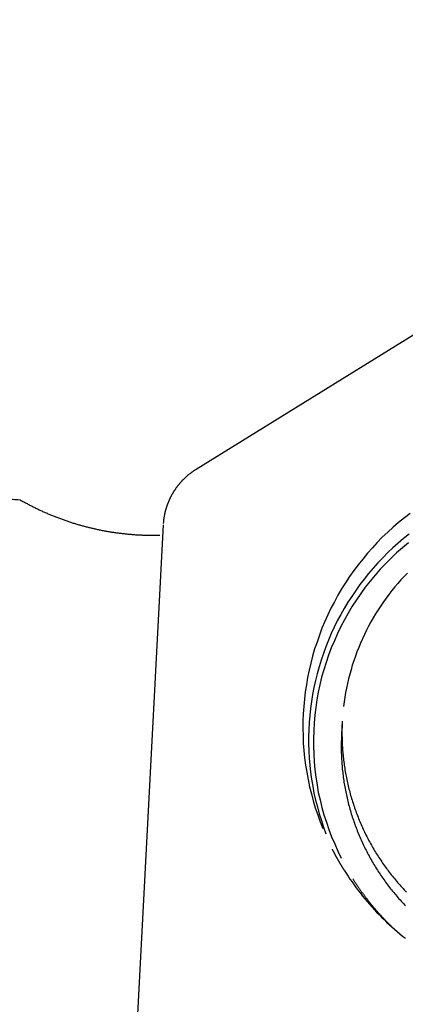
# Model space of a CAD drawing. Units: millimetres. Extents: x -29.8 to 40.2, y -30.6 to 33.7.
# Drawn here: x 8.5 to 12.9, y 9.3 to 20.4 of the extents above; entities that cross this region are included whole.
import ezdxf

# ---------------------------------------------------------------- set-up
doc = ezdxf.new("R2010")
doc.units = ezdxf.units.MM
doc.layers.add('1', color=4, linetype='CONTINUOUS')

msp = doc.modelspace()

# ---------------------------------------------------------------- linework, layer by layer
at = {"layer": '1'}
for p, q in [((18.745943, 20.415486), (10.531791, 15.334958)), ((10.159967, 14.709483), (9.657804, 5.12764)), ((12.184224, 12.49272), (12.176033, 12.336426))]:
    msp.add_line(p, q, dxfattribs=at)
for points in [[(10.531791, 15.334958, 0), (10.527639, 15.332335, 0), (10.523488, 15.329711, 0), (10.519336, 15.327088, 0), (10.515231, 15.324393, 0), (10.51113, 15.321691, 0), (10.507029, 15.318989, 0), (10.502971, 15.316224, 0), (10.498922, 15.313444, 0), (10.494874, 15.310663, 0), (10.490865, 15.307828, 0), (10.48687, 15.304971, 0), (10.482876, 15.302113, 0), (10.478917, 15.299208, 0), (10.474978, 15.296275, 0), (10.471039, 15.293342, 0), (10.467131, 15.290369, 0), (10.463249, 15.28736, 0), (10.459367, 15.284352, 0), (10.455511, 15.281311, 0), (10.451688, 15.278229, 0), (10.447864, 15.275147, 0), (10.444062, 15.272039, 0), (10.440298, 15.268885, 0), (10.436535, 15.26573, 0), (10.432787, 15.262556, 0), (10.429085, 15.25933, 0), (10.425382, 15.256103, 0), (10.421691, 15.252864, 0), (10.418051, 15.249568, 0), (10.414411, 15.246271, 0), (10.410777, 15.242968, 0), (10.407201, 15.239602, 0), (10.403625, 15.236235, 0), (10.400049, 15.232869, 0), (10.396539, 15.229435, 0), (10.393029, 15.226001, 0), (10.389518, 15.222566, 0), (10.386068, 15.219071, 0), (10.382625, 15.21557, 0), (10.379181, 15.212069, 0), (10.375793, 15.208514, 0), (10.372417, 15.204947, 0), (10.369041, 15.20138, 0), (10.365717, 15.197766, 0), (10.36241, 15.194135, 0), (10.359103, 15.190504, 0), (10.355842, 15.186832, 0), (10.352606, 15.183139, 0), (10.349369, 15.179445, 0), (10.346174, 15.175716, 0), (10.343009, 15.171961, 0), (10.339845, 15.168205, 0), (10.336716, 15.164421, 0), (10.333624, 15.160605, 0), (10.330532, 15.156789, 0), (10.32747, 15.15295, 0), (10.324453, 15.149075, 0), (10.321435, 15.145201, 0), (10.318441, 15.141308, 0), (10.315499, 15.137376, 0), (10.312557, 15.133444, 0), (10.309632, 15.129499, 0), (10.306766, 15.125511, 0), (10.3039, 15.121524, 0), (10.301045, 15.117528, 0), (10.298257, 15.113485, 0), (10.295468, 15.109442, 0), (10.292685, 15.105396, 0), (10.289975, 15.101301, 0), (10.287265, 15.097205, 0), (10.284555, 15.09311, 0), (10.281923, 15.088963, 0), (10.279292, 15.084816, 0), (10.276662, 15.080669, 0), (10.274104, 15.076477, 0), (10.271553, 15.07228, 0), (10.269003, 15.068084, 0), (10.26652, 15.063847, 0), (10.264052, 15.059601, 0), (10.261583, 15.055356, 0), (10.259176, 15.051075, 0), (10.25679, 15.046783, 0), (10.254404, 15.04249, 0), (10.252073, 15.038168, 0), (10.24977, 15.03383, 0), (10.247467, 15.029493, 0), (10.245214, 15.02513, 0), (10.242995, 15.020748, 0), (10.240777, 15.016367, 0), (10.238601, 15.011964, 0), (10.236468, 15.007541, 0), (10.234335, 15.003118, 0), (10.232238, 14.998677, 0), (10.230191, 14.994213, 0), (10.228143, 14.989749, 0), (10.226126, 14.985272, 0), (10.224165, 14.980769, 0), (10.222204, 14.976267, 0), (10.220267, 14.971754, 0), (10.218394, 14.967214, 0), (10.216521, 14.962675, 0), (10.214665, 14.958128, 0), (10.21288, 14.953553, 0), (10.211094, 14.948978, 0), (10.20932, 14.944399, 0), (10.207623, 14.93979, 0), (10.205926, 14.935182, 0), (10.204234, 14.930572, 0), (10.202627, 14.925931, 0), (10.201021, 14.92129, 0), (10.199414, 14.916649, 0), (10.197895, 14.911979, 0), (10.196378, 14.907309, 0), (10.194861, 14.902638, 0), (10.193425, 14.897941, 0), (10.191999, 14.893242, 0), (10.190573, 14.888543, 0), (10.189222, 14.883821, 0), (10.187887, 14.879095, 0), (10.186552, 14.874369, 0), (10.185285, 14.869624, 0), (10.184043, 14.864873, 0), (10.1828, 14.860122, 0), (10.181619, 14.855355, 0), (10.180468, 14.850581, 0), (10.179318, 14.845807, 0), (10.178222, 14.84102, 0), (10.177164, 14.836224, 0), (10.176106, 14.831429, 0), (10.175096, 14.826623, 0), (10.174131, 14.821807, 0), (10.173167, 14.816992, 0), (10.172243, 14.812169, 0), (10.171372, 14.807336, 0), (10.1705, 14.802503, 0), (10.169664, 14.797664, 0), (10.168886, 14.792815, 0), (10.168109, 14.787966, 0), (10.167359, 14.783113, 0), (10.166676, 14.778249, 0), (10.165993, 14.773386, 0), (10.165331, 14.76852, 0), (10.164741, 14.763645, 0), (10.164152, 14.758769, 0), (10.163577, 14.753892, 0), (10.163083, 14.749006, 0), (10.162589, 14.74412, 0), (10.162101, 14.739233, 0), (10.161702, 14.734338, 0), (10.161302, 14.729444, 0), (10.160903, 14.724549, 0)], [(8.404893, 15, 0), (8.429303, 14.999559, 0), (8.455529, 14.998379, 0), (8.48357, 14.996459, 0), (8.513428, 14.9938, 0), (8.545101, 14.990402, 0)], [(8.545101, 14.990402, 0), (8.554585, 14.985043, 0), (8.56407, 14.979685, 0), (8.573554, 14.974326, 0), (8.583093, 14.969065, 0), (8.592637, 14.963813, 0), (8.602181, 14.95856, 0), (8.611773, 14.953397, 0), (8.621375, 14.948251, 0), (8.630976, 14.943105, 0), (8.640621, 14.938041, 0), (8.650279, 14.933002, 0), (8.659937, 14.927963, 0), (8.669633, 14.922998, 0), (8.679347, 14.918067, 0), (8.68906, 14.913136, 0), (8.698807, 14.908271, 0), (8.708575, 14.903448, 0), (8.718343, 14.898625, 0), (8.728139, 14.89386, 0), (8.737959, 14.889146, 0), (8.74778, 14.884432, 0), (8.757624, 14.879767, 0), (8.767497, 14.875163, 0), (8.77737, 14.870558, 0), (8.787261, 14.865995, 0), (8.797184, 14.861501, 0), (8.807108, 14.857006, 0), (8.817045, 14.852544, 0), (8.827018, 14.84816, 0), (8.83699, 14.843776, 0), (8.846973, 14.839416, 0), (8.856994, 14.835144, 0), (8.867015, 14.830871, 0), (8.877042, 14.826613, 0), (8.887109, 14.822452, 0), (8.897177, 14.818291, 0), (8.907247, 14.814136, 0), (8.91736, 14.810087, 0), (8.927473, 14.806038, 0), (8.937586, 14.801989, 0), (8.947743, 14.79805, 0), (8.9579, 14.794113, 0), (8.968058, 14.790177, 0), (8.978254, 14.786342, 0), (8.988454, 14.782518, 0), (8.998655, 14.778695, 0), (9.008889, 14.774964, 0), (9.019132, 14.771254, 0), (9.029374, 14.767544, 0), (9.039647, 14.763918, 0), (9.04993, 14.760322, 0), (9.060212, 14.756726, 0), (9.070521, 14.753205, 0), (9.080843, 14.749723, 0), (9.091165, 14.746241, 0), (9.101509, 14.742825, 0), (9.11187, 14.739459, 0), (9.12223, 14.736092, 0), (9.132608, 14.732782, 0), (9.143005, 14.72953, 0), (9.153402, 14.726279, 0), (9.163814, 14.723075, 0), (9.174246, 14.719939, 0), (9.184679, 14.716803, 0), (9.195122, 14.713705, 0), (9.205589, 14.710685, 0), (9.216056, 14.707666, 0), (9.226531, 14.704674, 0), (9.23703, 14.701771, 0), (9.24753, 14.698867, 0), (9.258034, 14.695982, 0), (9.268565, 14.693196, 0), (9.279096, 14.690409, 0), (9.28963, 14.687632, 0), (9.300191, 14.684962, 0), (9.310753, 14.682292, 0), (9.321314, 14.679623, 0), (9.331904, 14.67707, 0), (9.342495, 14.674517, 0), (9.353085, 14.671965, 0), (9.363701, 14.66952, 0), (9.374319, 14.667085, 0), (9.384937, 14.66465, 0), (9.395577, 14.662314, 0), (9.406221, 14.659997, 0), (9.416865, 14.65768, 0), (9.427528, 14.655452, 0), (9.438198, 14.653254, 0), (9.448867, 14.651055, 0), (9.459553, 14.648936, 0), (9.470246, 14.646855, 0), (9.480939, 14.644775, 0), (9.491645, 14.642764, 0), (9.502361, 14.640803, 0), (9.513076, 14.638841, 0), (9.523802, 14.63694, 0), (9.534539, 14.635097, 0), (9.545276, 14.633255, 0), (9.55602, 14.631462, 0), (9.566777, 14.629739, 0), (9.577533, 14.628016, 0), (9.588296, 14.626332, 0), (9.599071, 14.624728, 0), (9.609846, 14.623125, 0), (9.620625, 14.621551, 0), (9.631417, 14.620067, 0), (9.642209, 14.618582, 0), (9.653003, 14.617118, 0), (9.663811, 14.615754, 0), (9.674619, 14.614389, 0), (9.685428, 14.613035, 0), (9.69625, 14.611791, 0), (9.707073, 14.610546, 0), (9.717895, 14.609302, 0), (9.72873, 14.608178, 0), (9.739566, 14.607053, 0), (9.750401, 14.605929, 0), (9.761247, 14.604914, 0), (9.772095, 14.60391, 0), (9.782942, 14.602906, 0), (9.793798, 14.602002, 0), (9.804655, 14.601118, 0), (9.815513, 14.600234, 0), (9.826378, 14.599441, 0), (9.837244, 14.598677, 0), (9.848111, 14.597914, 0), (9.858983, 14.597231, 0), (9.869858, 14.596588, 0), (9.880732, 14.595945, 0), (9.891611, 14.595372, 0), (9.902492, 14.59485, 0), (9.913373, 14.594327, 0), (9.924256, 14.593865, 0), (9.935143, 14.593464, 0), (9.946029, 14.593062, 0), (9.956916, 14.592711, 0), (9.967806, 14.59243, 0), (9.978696, 14.592149, 0), (9.989587, 14.591909, 0), (10.00048, 14.591748, 0), (10.011372, 14.591588, 0), (10.022265, 14.591458, 0), (10.033158, 14.591419, 0), (10.044052, 14.591379, 0), (10.054945, 14.59136, 0), (10.065838, 14.591441, 0), (10.076732, 14.591523, 0), (10.087625, 14.591615, 0), (10.098517, 14.591817, 0), (10.109408, 14.592019, 0), (10.1203, 14.592221, 0)], [(12.952004, 14.838639, 0), (12.886229, 14.788226, 0), (12.820943, 14.737227, 0), (12.759607, 14.681497, 0), (12.698271, 14.625766, 0), (12.637062, 14.569909, 0), (12.580602, 14.509244, 0), (12.524143, 14.448578, 0), (12.467684, 14.387913, 0), (12.416209, 14.322984, 0), (12.365031, 14.257802, 0), (12.313852, 14.192621, 0), (12.267558, 14.123925, 0), (12.22203, 14.054678, 0), (12.176501, 13.985432, 0), (12.135681, 13.913366, 0), (12.096132, 13.840539, 0), (12.056583, 13.767712, 0), (12.021499, 13.692698, 0), (11.988217, 13.616802, 0), (11.954936, 13.540905, 0), (11.925815, 13.46339, 0), (11.899044, 13.38496, 0), (11.872272, 13.306531, 0), (11.849306, 13.226979, 0), (11.829242, 13.146572, 0), (11.809178, 13.066164, 0), (11.792518, 12.985059, 0), (11.779307, 12.903245, 0), (11.766096, 12.821432, 0), (11.755851, 12.739268, 0), (11.749591, 12.656632, 0), (11.74333, 12.573996, 0), (11.739569, 12.491276, 0), (11.740304, 12.408407, 0), (11.741038, 12.325537, 0), (11.743784, 12.24277, 0), (11.751507, 12.160258, 0), (11.75923, 12.077746, 0), (11.768461, 11.995439, 0), (11.783115, 11.913872, 0), (11.79777, 11.832305, 0), (11.813422, 11.750961, 0), (11.834898, 11.670919, 0), (11.856373, 11.590877, 0), (11.878341, 11.51099, 0), (11.906478, 11.43304, 0), (11.934616, 11.35509, 0), (11.962753, 11.27714, 0)], [(12.940245, 14.60471, 0), (12.876753, 14.555833, 0), (12.817011, 14.502398, 0), (12.757268, 14.448963, 0), (12.697644, 14.395406, 0), (12.642531, 14.337208, 0), (12.587418, 14.279009, 0), (12.532305, 14.220811, 0), (12.481926, 14.158488, 0), (12.431831, 14.095919, 0), (12.381735, 14.03335, 0), (12.336279, 13.967373, 0), (12.291554, 13.900858, 0), (12.246829, 13.834344, 0), (12.206578, 13.765084, 0), (12.167541, 13.69508, 0), (12.128504, 13.625076, 0), (12.093711, 13.552932, 0), (12.06064, 13.479919, 0), (12.02757, 13.406907, 0), (11.998456, 13.332298, 0), (11.971589, 13.256782, 0), (11.944721, 13.181266, 0), (11.921475, 13.10463, 0), (11.901003, 13.027136, 0), (11.880532, 12.949641, 0), (11.863302, 12.871434, 0), (11.849374, 12.7925, 0), (11.835446, 12.713567, 0), (11.824344, 12.634256, 0), (11.817059, 12.554434, 0), (11.809774, 12.474613, 0), (11.804871, 12.394675, 0), (11.804281, 12.314524, 0), (11.803691, 12.234373, 0), (11.805019, 12.154289, 0), (11.811127, 12.074369, 0), (11.817235, 11.994449, 0), (11.824782, 11.9147, 0), (11.837543, 11.83557, 0), (11.850303, 11.756439, 0), (11.864019, 11.677503, 0), (11.883338, 11.599714, 0), (11.902658, 11.521924, 0), (11.922449, 11.444273, 0), (11.948188, 11.368365, 0), (11.973926, 11.292457, 0), (11.999665, 11.216549, 0)], [(12.931096, 14.505815, 0), (12.863909, 14.449708, 0), (12.796906, 14.3934, 0), (12.73517, 14.331346, 0), (12.673433, 14.269292, 0), (12.611697, 14.207239, 0), (12.555652, 14.140023, 0), (12.499902, 14.072539, 0), (12.444152, 14.005056, 0), (12.394036, 13.933341, 0), (12.344758, 13.860996, 0), (12.295481, 13.788651, 0), (12.251678, 13.712937, 0), (12.209306, 13.636342, 0), (12.166935, 13.559748, 0), (12.129786, 13.480573, 0), (12.094693, 13.400382, 0), (12.059601, 13.320191, 0), (12.029399, 13.238126, 0), (12.001897, 13.155025, 0), (11.974395, 13.071924, 0), (11.951379, 12.987567, 0), (11.931712, 12.902272, 0), (11.912046, 12.816977, 0), (11.8964, 12.730949, 0), (11.884743, 12.644196, 0), (11.873086, 12.557442, 0), (11.864936, 12.470383, 0), (11.861393, 12.382921, 0), (11.85785, 12.29546, 0), (11.857259, 12.208016, 0), (11.861859, 12.120604, 0), (11.866459, 12.033191, 0), (11.87343, 11.946015, 0), (11.886131, 11.859408, 0), (11.898832, 11.772801, 0), (11.913304, 11.686538, 0), (11.93399, 11.601485, 0), (11.954677, 11.516431, 0), (11.97653, 11.431719, 0), (12.005016, 11.348951, 0), (12.033502, 11.266182, 0), (12.06256, 11.183641, 0), (12.09859, 11.103866, 0), (12.134619, 11.024092, 0), (12.170649, 10.944318, 0)], [(12.920811, 14.164712, 0), (12.883364, 14.126842, 0), (12.847662, 14.087352, 0), (12.812671, 14.047202, 0), (12.777681, 14.007051, 0), (12.744334, 13.965557, 0), (12.711941, 13.923282, 0), (12.679549, 13.881008, 0), (12.648677, 13.837643, 0), (12.619014, 13.79341, 0), (12.589352, 13.749177, 0), (12.561066, 13.704083, 0), (12.534254, 13.658066, 0), (12.507442, 13.61205, 0), (12.481846, 13.565375, 0), (12.457995, 13.517757, 0), (12.434144, 13.470138, 0), (12.411332, 13.422039, 0), (12.39054, 13.373008, 0), (12.369748, 13.323976, 0), (12.349805, 13.274616, 0), (12.332158, 13.224366, 0), (12.314511, 13.174117, 0), (12.297511, 13.123663, 0), (12.283082, 13.072397, 0), (12.268652, 13.021131, 0), (12.254661, 12.969757, 0), (12.243508, 12.91768, 0), (12.232356, 12.865603, 0), (12.221425, 12.813485, 0), (12.213597, 12.760806, 0), (12.205768, 12.708126, 0), (12.19794, 12.655447, 0)], [(12.184224, 12.49272, 0), (12.183461, 12.474278, 0), (12.182698, 12.455837, 0), (12.181935, 12.437395, 0), (12.181549, 12.418942, 0), (12.181193, 12.400487, 0), (12.180837, 12.382033, 0), (12.180828, 12.363576, 0), (12.180878, 12.345119, 0), (12.180928, 12.326662, 0), (12.181297, 12.308208, 0), (12.181753, 12.289757, 0), (12.18221, 12.271305, 0), (12.182955, 12.252863, 0), (12.183818, 12.234426, 0), (12.184681, 12.215988, 0), (12.185802, 12.197566, 0), (12.187071, 12.179152, 0), (12.18834, 12.160738, 0), (12.189838, 12.142343, 0), (12.191512, 12.123961, 0), (12.193186, 12.10558, 0), (12.195059, 12.087219, 0), (12.197137, 12.068879, 0), (12.199215, 12.050538, 0), (12.201462, 12.032219, 0), (12.203944, 12.013929, 0), (12.206426, 11.99564, 0), (12.209046, 11.97737, 0), (12.21193, 11.959139, 0), (12.214813, 11.940908, 0), (12.217806, 11.922696, 0), (12.22109, 11.904533, 0), (12.224374, 11.88637, 0), (12.227736, 11.868222, 0), (12.231419, 11.850135, 0), (12.235103, 11.832049, 0), (12.238835, 11.813973, 0), (12.242915, 11.795972, 0), (12.246995, 11.777972, 0), (12.251094, 11.759975, 0), (12.255568, 11.742068, 0), (12.260043, 11.724161, 0), (12.264518, 11.706254, 0), (12.269375, 11.688448, 0), (12.274243, 11.670644, 0), (12.279111, 11.65284, 0), (12.284329, 11.635135, 0), (12.289587, 11.617443, 0), (12.294844, 11.59975, 0), (12.300421, 11.582155, 0), (12.306066, 11.564582, 0), (12.311712, 11.54701, 0), (12.317644, 11.529532, 0), (12.323675, 11.512088, 0), (12.329705, 11.494643, 0), (12.335991, 11.47729, 0), (12.342403, 11.459982, 0), (12.348815, 11.442674, 0), (12.355451, 11.425452, 0), (12.362241, 11.408289, 0), (12.369031, 11.391125, 0), (12.376015, 11.374041, 0), (12.38318, 11.357031, 0), (12.390346, 11.340021, 0), (12.397673, 11.323082, 0), (12.405211, 11.306234, 0), (12.412748, 11.289385, 0), (12.420417, 11.272597, 0), (12.428322, 11.255918, 0), (12.436226, 11.239239, 0), (12.444232, 11.222609, 0), (12.452501, 11.206107, 0), (12.46077, 11.189606, 0), (12.46911, 11.173141, 0), (12.477739, 11.156824, 0), (12.486367, 11.140508, 0), (12.495038, 11.124214, 0), (12.504022, 11.108091, 0), (12.513006, 11.091967, 0), (12.522004, 11.075851, 0), (12.531339, 11.059928, 0), (12.540674, 11.044006, 0), (12.550008, 11.028083, 0), (12.559675, 11.012359, 0), (12.569356, 10.996644, 0), (12.579038, 10.98093, 0), (12.589017, 10.965403, 0), (12.59904, 10.949904, 0), (12.609063, 10.934405, 0), (12.619353, 10.919083, 0), (12.629713, 10.903807, 0), (12.640073, 10.888531, 0), (12.650667, 10.873418, 0), (12.661358, 10.858372, 0), (12.672049, 10.843326, 0), (12.682944, 10.828428, 0), (12.693962, 10.81362, 0), (12.704979, 10.798811, 0), (12.71617, 10.784134, 0), (12.727509, 10.76957, 0), (12.738848, 10.755007, 0), (12.75033, 10.740556, 0), (12.761984, 10.726243, 0), (12.773638, 10.71193, 0), (12.785405, 10.697712, 0), (12.797369, 10.683656, 0), (12.809333, 10.669601, 0), (12.821382, 10.65562, 0), (12.83365, 10.641829, 0), (12.845917, 10.628039, 0), (12.858242, 10.6143, 0), (12.870808, 10.600781, 0), (12.883374, 10.587261, 0), (12.89597, 10.57377, 0), (12.908828, 10.560528, 0)], [(12.176033, 12.336426, 0), (12.17527, 12.317984, 0), (12.174507, 12.299543, 0), (12.173744, 12.281101, 0), (12.173358, 12.262648, 0), (12.173002, 12.244193, 0), (12.172646, 12.225739, 0), (12.172637, 12.207282, 0), (12.172687, 12.188825, 0), (12.172737, 12.170368, 0), (12.173106, 12.151914, 0), (12.173562, 12.133463, 0), (12.174019, 12.115011, 0), (12.174764, 12.096569, 0), (12.175627, 12.078132, 0), (12.17649, 12.059694, 0), (12.177611, 12.041272, 0), (12.17888, 12.022858, 0), (12.180149, 12.004444, 0), (12.181647, 11.986049, 0), (12.183321, 11.967667, 0), (12.184995, 11.949286, 0), (12.186868, 11.930925, 0), (12.188946, 11.912585, 0), (12.191024, 11.894244, 0), (12.193271, 11.875925, 0), (12.195753, 11.857635, 0), (12.198235, 11.839346, 0), (12.200855, 11.821076, 0), (12.203739, 11.802845, 0), (12.206622, 11.784614, 0), (12.209615, 11.766402, 0), (12.212899, 11.748239, 0), (12.216183, 11.730076, 0), (12.219545, 11.711928, 0), (12.223228, 11.693841, 0), (12.226912, 11.675755, 0), (12.230644, 11.657679, 0), (12.234724, 11.639678, 0), (12.238804, 11.621678, 0), (12.242903, 11.603681, 0), (12.247377, 11.585774, 0), (12.251852, 11.567867, 0), (12.256327, 11.54996, 0), (12.261184, 11.532154, 0), (12.266052, 11.51435, 0), (12.27092, 11.496546, 0), (12.276138, 11.478841, 0), (12.281396, 11.461149, 0), (12.286653, 11.443456, 0), (12.29223, 11.425861, 0), (12.297875, 11.408288, 0), (12.303521, 11.390716, 0), (12.309453, 11.373238, 0), (12.315484, 11.355794, 0), (12.321514, 11.338349, 0), (12.3278, 11.320996, 0), (12.334211, 11.303688, 0), (12.340623, 11.28638, 0), (12.347259, 11.269157, 0), (12.35405, 11.251994, 0), (12.36084, 11.234831, 0), (12.367824, 11.217747, 0), (12.374989, 11.200737, 0), (12.382155, 11.183727, 0), (12.389482, 11.166788, 0), (12.39702, 11.14994, 0), (12.404557, 11.133091, 0), (12.412226, 11.116303, 0), (12.420131, 11.099624, 0), (12.428035, 11.082945, 0), (12.436041, 11.066315, 0), (12.44431, 11.049813, 0), (12.452579, 11.033312, 0), (12.460919, 11.016847, 0), (12.469548, 11.00053, 0), (12.478176, 10.984214, 0), (12.486847, 10.96792, 0), (12.495831, 10.951797, 0), (12.504815, 10.935673, 0), (12.513813, 10.919557, 0), (12.523148, 10.903634, 0), (12.532483, 10.887712, 0), (12.541817, 10.871789, 0), (12.551484, 10.856065, 0), (12.561165, 10.84035, 0), (12.570847, 10.824636, 0), (12.580826, 10.809109, 0), (12.590849, 10.79361, 0), (12.600872, 10.778111, 0), (12.611162, 10.762789, 0), (12.621522, 10.747513, 0), (12.631881, 10.732237, 0), (12.642476, 10.717124, 0), (12.653167, 10.702078, 0), (12.663858, 10.687032, 0), (12.674753, 10.672134, 0), (12.685771, 10.657326, 0), (12.696788, 10.642517, 0), (12.707979, 10.62784, 0), (12.719318, 10.613276, 0), (12.730657, 10.598713, 0), (12.742139, 10.584262, 0), (12.753793, 10.569949, 0), (12.765447, 10.555636, 0), (12.777214, 10.541418, 0), (12.789178, 10.527362, 0), (12.801142, 10.513307, 0), (12.813191, 10.499326, 0), (12.825459, 10.485536, 0), (12.837726, 10.471745, 0), (12.850051, 10.458006, 0), (12.862617, 10.444487, 0), (12.875183, 10.430967, 0), (12.887779, 10.417476, 0), (12.900637, 10.404234, 0)], [(12.069158, 11.045495, 0), (12.07035, 11.043168, 0), (12.071543, 11.040842, 0), (12.072737, 11.038516, 0), (12.073935, 11.036193, 0), (12.075133, 11.033869, 0), (12.076335, 11.031547, 0), (12.077538, 11.029226, 0), (12.078744, 11.026907, 0), (12.07995, 11.024587, 0), (12.08116, 11.02227, 0), (12.08237, 11.019953, 0), (12.083584, 11.017637, 0), (12.084798, 11.015322, 0), (12.086017, 11.013009, 0), (12.087235, 11.010696, 0), (12.088457, 11.008384, 0), (12.089679, 11.006074, 0), (12.090905, 11.003764, 0), (12.092131, 11.001456, 0), (12.093361, 10.999148, 0), (12.094592, 10.996842, 0), (12.095825, 10.994537, 0), (12.097061, 10.992233, 0), (12.098297, 10.98993, 0), (12.099536, 10.987628, 0), (12.100777, 10.985326, 0), (12.102021, 10.983027, 0), (12.103265, 10.980728, 0), (12.104513, 10.97843, 0), (12.105761, 10.976133, 0), (12.107013, 10.973838, 0), (12.108265, 10.971543, 0), (12.10952, 10.96925, 0), (12.110776, 10.966957, 0), (12.112035, 10.964666, 0), (12.113296, 10.962376, 0), (12.114559, 10.960087, 0), (12.115823, 10.957799, 0), (12.117091, 10.955512, 0), (12.118359, 10.953226, 0), (12.11963, 10.950941, 0), (12.120903, 10.948658, 0), (12.122177, 10.946375, 0), (12.123453, 10.944093, 0), (12.124731, 10.941813, 0), (12.126013, 10.939534, 0), (12.127294, 10.937255, 0), (12.128579, 10.934979, 0), (12.129865, 10.932702, 0), (12.131154, 10.930428, 0), (12.132443, 10.928154, 0), (12.133736, 10.925881, 0), (12.135029, 10.923609, 0), (12.136326, 10.921339, 0), (12.137623, 10.91907, 0), (12.138924, 10.916802, 0), (12.140226, 10.914535, 0), (12.14153, 10.912269, 0), (12.142835, 10.910004, 0), (12.144144, 10.90774, 0), (12.145453, 10.905478, 0), (12.146765, 10.903216, 0), (12.148079, 10.900956, 0), (12.149394, 10.898697, 0), (12.150712, 10.896439, 0), (12.152031, 10.894182, 0), (12.153353, 10.891926, 0), (12.154676, 10.889671, 0), (12.156002, 10.887418, 0), (12.157329, 10.885166, 0), (12.158658, 10.882915, 0), (12.159989, 10.880664, 0), (12.161322, 10.878416, 0), (12.162656, 10.876167, 0), (12.163994, 10.873921, 0), (12.165333, 10.871676, 0), (12.166674, 10.869432, 0), (12.168016, 10.867188, 0), (12.169361, 10.864946, 0), (12.170708, 10.862705, 0), (12.172056, 10.860466, 0), (12.173407, 10.858227, 0), (12.174759, 10.85599, 0), (12.176113, 10.853754, 0), (12.177469, 10.851518, 0), (12.178827, 10.849285, 0), (12.180187, 10.847052, 0), (12.18155, 10.844821, 0), (12.182913, 10.84259, 0), (12.184279, 10.840361, 0), (12.185646, 10.838133, 0), (12.187016, 10.835906, 0), (12.188387, 10.83368, 0), (12.189762, 10.831456, 0), (12.191137, 10.829233, 0), (12.192514, 10.827011, 0), (12.193893, 10.824789, 0), (12.195274, 10.82257, 0), (12.196657, 10.820351, 0), (12.198042, 10.818134, 0), (12.199429, 10.815918, 0), (12.200818, 10.813703, 0), (12.202208, 10.811489, 0)], [(12.205138, 10.806838, 0), (12.227145, 10.773486, 0), (12.249153, 10.740134, 0), (12.27116, 10.706783, 0), (12.2944, 10.674281, 0), (12.317734, 10.641843, 0), (12.341067, 10.609404, 0), (12.365505, 10.577796, 0), (12.390125, 10.546323, 0), (12.414745, 10.514851, 0), (12.440345, 10.484177, 0), (12.466212, 10.453721, 0), (12.492078, 10.423264, 0), (12.518802, 10.393567, 0), (12.545872, 10.364175, 0), (12.572942, 10.334783, 0), (12.600751, 10.306099, 0), (12.628979, 10.277818, 0), (12.657208, 10.249537, 0), (12.686061, 10.221905, 0), (12.715402, 10.19478, 0), (12.744742, 10.167654, 0), (12.774599, 10.14111, 0), (12.805004, 10.115183, 0), (12.835409, 10.089256, 0), (12.866226, 10.063833, 0), (12.897646, 10.039145, 0)], [(12.303798, 10.710061, 0), (12.30746, 10.704291, 0), (12.311123, 10.698521, 0), (12.314802, 10.692762, 0), (12.318501, 10.687016, 0), (12.322206, 10.681273, 0), (12.325933, 10.675545, 0), (12.329663, 10.669819, 0), (12.333417, 10.664108, 0), (12.337174, 10.658399, 0), (12.340955, 10.652707, 0), (12.344739, 10.647016, 0), (12.348547, 10.641341, 0), (12.352358, 10.635668, 0), (12.356192, 10.630011, 0), (12.360029, 10.624356, 0), (12.363889, 10.618716, 0), (12.367754, 10.61308, 0), (12.371639, 10.607457, 0), (12.375531, 10.601841, 0), (12.379441, 10.596235, 0), (12.383362, 10.590638, 0), (12.387296, 10.58505, 0), (12.391245, 10.579472, 0), (12.395203, 10.573901, 0), (12.39918, 10.568343, 0), (12.403163, 10.56279, 0), (12.407166, 10.557251, 0), (12.411174, 10.551716, 0), (12.415204, 10.546197, 0), (12.419237, 10.540679, 0), (12.423294, 10.53518, 0), (12.427352, 10.529681, 0), (12.431434, 10.5242, 0), (12.435519, 10.518721, 0), (12.439626, 10.513259, 0), (12.443737, 10.507799, 0), (12.447869, 10.502356, 0), (12.452006, 10.496917, 0), (12.456162, 10.491492, 0), (12.460326, 10.486072, 0), (12.464506, 10.480666, 0), (12.468697, 10.475268, 0), (12.472901, 10.46988, 0), (12.477119, 10.464503, 0), (12.481346, 10.459133, 0), (12.48559, 10.453777, 0), (12.489841, 10.448425, 0), (12.494111, 10.44309, 0), (12.498385, 10.437757, 0), (12.502682, 10.432443, 0), (12.506981, 10.42713, 0), (12.511302, 10.421836, 0), (12.515626, 10.416544, 0), (12.519972, 10.411269, 0), (12.52432, 10.405997, 0), (12.52869, 10.400743, 0), (12.533064, 10.395492, 0), (12.537457, 10.390257, 0), (12.541856, 10.385027, 0), (12.546273, 10.379813, 0), (12.550699, 10.374605, 0), (12.555139, 10.369409, 0), (12.55959, 10.364224, 0), (12.564052, 10.359047, 0), (12.568528, 10.353884, 0), (12.573013, 10.348727, 0), (12.577516, 10.343586, 0), (12.582023, 10.338449, 0), (12.58655, 10.33333, 0), (12.591081, 10.328213, 0), (12.595632, 10.323116, 0), (12.600186, 10.31802, 0), (12.604762, 10.312943, 0), (12.609339, 10.307869, 0), (12.613938, 10.302814, 0), (12.61854, 10.297761, 0), (12.623162, 10.292727, 0), (12.627787, 10.287697, 0), (12.632432, 10.282683, 0), (12.637082, 10.277676, 0), (12.641749, 10.272683, 0), (12.646425, 10.267699, 0), (12.651113, 10.262726, 0), (12.655813, 10.257765, 0), (12.660523, 10.252813, 0), (12.665247, 10.247876, 0), (12.669979, 10.242944, 0), (12.674727, 10.23803, 0), (12.67948, 10.233119, 0), (12.684253, 10.228228, 0), (12.689028, 10.223339, 0), (12.693824, 10.21847, 0), (12.698621, 10.213603, 0), (12.70344, 10.208756, 0), (12.70826, 10.203912, 0), (12.713101, 10.199088, 0), (12.717945, 10.194267, 0), (12.722807, 10.189465, 0), (12.727674, 10.184667, 0), (12.732557, 10.179886, 0), (12.737447, 10.175112, 0), (12.742352, 10.170353, 0), (12.747266, 10.165604, 0)]]:
    msp.add_polyline3d(points, dxfattribs=at)

doc.saveas('drawing.dxf')
